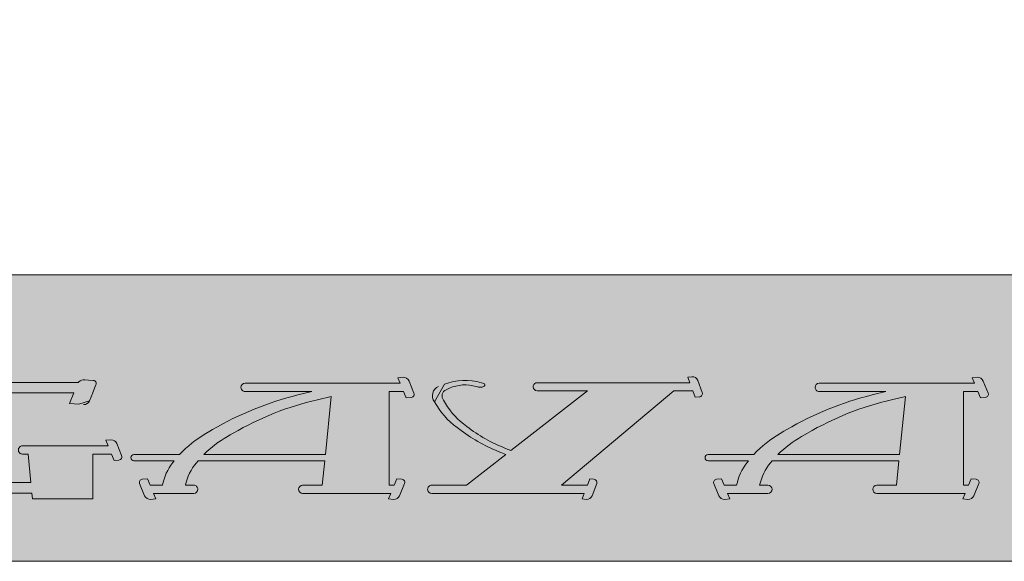
# Model space of a CAD drawing. Units: millimetres. Extents: x -101 to 101, y -70 to 70.
# Drawn here: x 80 to 86, y -67 to -64 of the extents above; entities that cross this region are included whole.
import ezdxf

# ---------------------------------------------------------------- set-up
doc = ezdxf.new("R2010")
doc.units = ezdxf.units.MM
doc.header["$LTSCALE"] = 2.54
doc.layers.add('一般', color=7, linetype='Continuous', lineweight=5)

# ---------------------------------------------------------------- blocks, each defined once
blk = doc.blocks.new('グループ-19')
at = {"layer": '一般', "linetype": 'Continuous', "lineweight": 0}
h = blk.add_hatch(color=140, dxfattribs=at)
edge = h.paths.add_edge_path()
edge.add_arc((161.5546875268681, -132.8149002402459), 0.0687010502106315, 265.5823195179774, 338.0780395574884, ccw=False)
edge.add_line((161.549395711847, -132.8833971817384), (161.4929661557995, -132.8790376473444))
edge.add_line((161.4929661557995, -132.8790376473444), (161.3863164979733, -132.8707982975433))
edge.add_line((161.3863164979733, -132.8707982975433), (161.4361004018847, -132.7470939729469))
edge.add_line((161.4361004018847, -132.7470939729469), (160.3581378845154, -132.7470939729469))
edge.add_line((160.3581378845154, -132.7470939729469), (160.307000675794, -132.7470939729469))
edge.add_arc((160.307000675794, -133.5737398776078), 0.8266459046609497, 90, 113.6602359432557)
edge.add_line((159.9752575912322, -132.8165807281959), (159.9066721218445, -132.84663089029))
edge.add_arc((159.9670067494043, -132.9843365951235), 0.1503433684153869, 113.6602359432538, 180.0000000000217)
edge.add_line((159.8166633809889, -132.9843365951236), (159.8166633809889, -133.5490816711623))
edge.add_line((159.8166633809889, -133.5490816711623), (159.8166633809889, -133.5537188883476))
edge.add_line((159.8166633809889, -133.5537188883476), (159.816766828238, -133.5537188883476))
edge.add_arc((159.9703115926724, -133.5468676668461), 0.153697540387887, 182.5548632163954, 246.3397640567396)
edge.add_line((159.9086308949875, -133.6876455964175), (159.9752575912322, -133.7168375380899))
edge.add_arc((160.3070006757939, -132.9596783886788), 0.8266459046601713, 246.3397640567312, 270.0000000000039)
edge.add_line((160.3070006757939, -133.786324293339), (160.3581378845154, -133.786324293339))
edge.add_line((160.3581378845154, -133.786324293339), (160.3581378845154, -133.7909615105242))
edge.add_line((160.3581378845154, -133.7909615105242), (160.9372801795917, -133.7909615105242))
edge.add_line((160.9372801795917, -133.7909615105242), (160.9043208619857, -133.4588218394769))
edge.add_line((160.9043208619857, -133.4588218394769), (160.899612388042, -133.4588218394769))
edge.add_line((160.899612388042, -133.4588218394769), (160.8387660117721, -133.4588218394769))
edge.add_arc((160.8387660117721, -133.4113733150416), 0.0474485244353957, 180, 270, ccw=False)
edge.add_arc((160.838766011772, -133.4113733150416), 0.0474485244353104, 90, 180, ccw=False)
edge.add_line((160.838766011772, -133.3639247906062), (160.899612388042, -133.3639247906062))
edge.add_line((160.899612388042, -133.3639247906062), (161.3327919908632, -133.3639247906062))
edge.add_line((161.3327919908632, -133.3639247906062), (161.7659715936844, -133.3639247906062))
edge.add_line((161.7659715936844, -133.3639247906062), (161.8360758686549, -133.3639247906062))
edge.add_line((161.8360758686549, -133.3639247906062), (161.8098160842676, -133.2986738031099))
edge.add_line((161.8098160842676, -133.2986738031099), (161.8662456403153, -133.2943142687159))
edge.add_arc((161.8715374553363, -133.3628112102085), 0.0687010502107066, 21.921960442599698, 94.41768048194632, ccw=False)
edge.add_line((161.9352709542521, -133.3371621280416), (161.9916865907264, -133.4773451522403))
edge.add_arc((161.9574271255614, -133.4911326243225), 0.0369297351711656, 274.4176804820135, 381.9219604425082, ccw=False)
edge.add_line((161.9602717011057, -133.5279526423805), (161.9038421450582, -133.5323121767745))
edge.add_line((161.9038421450582, -133.5323121767745), (161.8742664943898, -133.4588218394769))
edge.add_line((161.8742664943898, -133.4588218394769), (161.7659715936844, -133.4588218394769))
edge.add_line((161.7659715936844, -133.4588218394769), (161.6576766929791, -133.4588218394769))
edge.add_line((161.6576766929791, -133.4588218394769), (161.6576766929791, -133.7909615105242))
edge.add_line((161.6576766929791, -133.7909615105242), (161.6576766929791, -133.9119003722572))
edge.add_line((161.6576766929791, -133.9119003722572), (161.6576766929791, -133.9807556082656))
edge.add_line((161.6576766929791, -133.9807556082656), (160.9561140753665, -133.9807556082656))
edge.add_line((160.9561140753665, -133.9807556082656), (160.9492813426631, -133.9119003722572))
edge.add_line((160.9492813426631, -133.9119003722572), (160.3581378845154, -133.9119003722572))
edge.add_line((160.3581378845154, -133.9119003722572), (160.3581378845154, -133.90726421302))
edge.add_line((160.3581378845154, -133.90726421302), (159.536711804871, -133.90726421302))
edge.add_arc((159.536711804871, -133.2667091331429), 0.640555079877089, 180, 269.99999999999744, ccw=False)
edge.add_arc((159.5367118048709, -133.2667091331429), 0.6405550798770321, 90, 180, ccw=False)
edge.add_line((159.5367118048709, -132.6261540532659), (160.3581378845154, -132.6261540532659))
edge.add_line((160.3581378845154, -132.6261540532659), (161.4880052894588, -132.6261540532659))
edge.add_line((161.4880052894588, -132.6261540532659), (161.4924434038867, -132.6217719474928))
edge.add_arc((161.5571952472673, -132.687351398381), 0.0921599999999634, 85.58231951798541, 134.6361750244654, ccw=False)
edge.add_line((161.5642940277203, -132.5954652029212), (161.6057974287481, -132.598671598947))
edge.add_line((161.6057974287481, -132.598671598947), (161.6622269847955, -132.603031133341))
edge.add_arc((161.6593824092513, -132.6398511513988), 0.0369297351711302, 338.0780395574509, 445.582319518115, ccw=False)
edge.add_line((161.6936418744163, -132.6536386234811), (161.6576766929791, -132.7430058311348))
edge.add_line((161.6576766929791, -132.7430058311348), (161.6576766929791, -132.7470939729469))
edge.add_line((161.6576766929791, -132.7470939729469), (161.6560314501001, -132.7470939729469))
edge.add_line((161.6560314501001, -132.7470939729469), (161.6184210257839, -132.8405493224127))
h = blk.add_hatch(color=140, dxfattribs=at)
edge = h.paths.add_edge_path()
edge.add_line((165.1211008374981, -133.9155046207692), (165.0490989633734, -133.9155046207692))
edge.add_line((165.0490989633734, -133.9155046207692), (164.6041939522461, -133.9155046207692))
edge.add_line((164.6041939522461, -133.9155046207692), (164.159288941119, -133.9155046207692))
edge.add_line((164.159288941119, -133.9155046207692), (164.0955112127724, -133.9155046207692))
edge.add_arc((164.0955112127724, -133.8680560963339), 0.047448524435282, 180, 270, ccw=False)
edge.add_arc((164.0955112127724, -133.868056096334), 0.0474485244353673, 90.00000000003428, 179.9999999999657, ccw=False)
edge.add_line((164.0955112127724, -133.8206075718986), (164.159288941119, -133.8206075718986))
edge.add_line((164.159288941119, -133.8206075718986), (164.3237867565034, -133.8206075718986))
edge.add_line((164.3237867565034, -133.8206075718986), (164.3528023007073, -133.5359164252866))
edge.add_line((164.3528023007073, -133.5359164252866), (163.1000250383103, -133.5359164252866))
edge.add_line((163.1000250383103, -133.5359164252866), (162.8802666495769, -133.5359164252866))
edge.add_line((162.8802666495769, -133.5359164252866), (162.8606806956348, -133.559405548134))
edge.add_arc((163.3267538356667, -133.9480316843092), 0.6068397198418078, 140.1776119533543, 167.8788286840454)
edge.add_line((162.7334431740787, -133.8206075718986), (162.737659845268, -133.8206075718986))
edge.add_line((162.737659845268, -133.8206075718986), (162.7663462799648, -133.8206075718986))
edge.add_line((162.7663462799648, -133.8206075718986), (162.8301240083113, -133.8206075718986))
edge.add_arc((162.8301240083113, -133.868056096334), 0.0474485244353673, 3.427658157306723e-11, 89.99999999996572, ccw=False)
edge.add_arc((162.8301240083114, -133.8680560963339), 0.047448524435282, -90, 0, ccw=False)
edge.add_line((162.8301240083114, -133.9155046207692), (162.7663462799648, -133.9155046207692))
edge.add_line((162.7663462799648, -133.9155046207692), (162.737659845268, -133.9155046207692))
edge.add_line((162.737659845268, -133.9155046207692), (162.4326675216194, -133.9155046207692))
edge.add_line((162.4326675216194, -133.9155046207692), (162.3606656474947, -133.9155046207692))
edge.add_line((162.3606656474947, -133.9155046207692), (162.3876362379585, -133.9807556082656))
edge.add_line((162.3876362379585, -133.9807556082656), (162.3285193190154, -133.9852023915818))
edge.add_arc((162.3232843866252, -133.9156075739857), 0.0697914260734503, 202.4570757158243, 274.30169604637956, ccw=False)
edge.add_line((162.2587855257761, -133.9422672833338), (162.2008428174632, -133.8020842591351))
edge.add_arc((162.2346957500142, -133.7880916191022), 0.0366307932946216, 94.30169604642259, 202.4570757158213, ccw=False)
edge.add_line((162.2319481384939, -133.7515640179173), (162.2910650574369, -133.747117234601))
edge.add_line((162.2910650574369, -133.747117234601), (162.3214412688376, -133.8206075718986))
edge.add_line((162.3214412688376, -133.8206075718986), (162.4326675216194, -133.8206075718986))
edge.add_line((162.4326675216194, -133.8206075718986), (162.4658957542071, -133.8206075718986))
edge.add_arc((163.0866609149586, -133.9457015211573), 0.6332439347865753, 142.1736933369717, 168.6065867566279, ccw=False)
edge.add_line((162.5864782990106, -133.5573521531297), (162.6031213231695, -133.5359164252866))
edge.add_line((162.6031213231695, -133.5359164252866), (162.2102150160557, -133.5359164252866))
edge.add_line((162.2102150160557, -133.5359164252866), (162.1824084528604, -133.5359164252866))
edge.add_line((162.1824084528604, -133.5359164252866), (162.1345751566005, -133.5359164252866))
edge.add_arc((162.1345751566005, -133.5003300319601), 0.0355863933264971, 180, 269.99999999995424, ccw=False)
edge.add_arc((162.1345751566005, -133.5003300319601), 0.0355863933264971, 90, 180.0000000000458, ccw=False)
edge.add_line((162.1345751566005, -133.4647436386336), (162.1824084528604, -133.4647436386336))
edge.add_line((162.1824084528604, -133.4647436386336), (162.2102150160557, -133.4647436386336))
edge.add_line((162.2102150160557, -133.4647436386336), (162.6640776460869, -133.4647436386336))
edge.add_arc((163.6628269126315, -134.4018673618498), 1.369562327912802, 120.3307799216989, 136.823307412087, ccw=False)
edge.add_line((162.9712097473769, -133.2197647153917), (163.0152128434192, -133.1940196613236))
edge.add_line((163.0152128434192, -133.1940196613236), (163.0491581841376, -133.1741591353433))
edge.add_arc((164.9377176110256, -136.4020592058922), 3.739785498439283, 103.8888633466558, 120.3307799216972, ccw=False)
edge.add_line((164.0400218988782, -132.7716132301574), (164.2003484680448, -132.7319694853817))
edge.add_line((164.2003484680448, -132.7319694853817), (163.4893169230466, -132.7319694853817))
edge.add_line((163.4893169230466, -132.7319694853817), (163.4255391947002, -132.7319694853817))
edge.add_arc((163.4255391947002, -132.6845209609463), 0.0474485244353957, 180, 270, ccw=False)
edge.add_arc((163.4255391947001, -132.6845209609463), 0.0474485244353389, 90, 179.9999999999657, ccw=False)
edge.add_line((163.4255391947001, -132.6370724365109), (163.4893169230466, -132.6370724365109))
edge.add_line((163.4893169230466, -132.6370724365109), (164.3235138189101, -132.6370724365109))
edge.add_line((164.3235138189101, -132.6370724365109), (164.379126945301, -132.6370724365109))
edge.add_line((164.379126945301, -132.6370724365109), (164.7128057036464, -132.6370724365109))
edge.add_line((164.7128057036464, -132.6370724365109), (164.8796450828192, -132.6370724365109))
edge.add_line((164.8796450828192, -132.6370724365109), (165.2297125888984, -132.6370724365109))
edge.add_line((165.2297125888984, -132.6370724365109), (165.2027419984347, -132.5718214490146))
edge.add_line((165.2027419984347, -132.5718214490146), (165.2618589173777, -132.5673746656984))
edge.add_arc((165.2670938497679, -132.6369694832946), 0.0697914260735311, 22.4570757158927, 94.30169604632778, ccw=False)
edge.add_line((165.3315927106171, -132.6103097739463), (165.3895354189298, -132.750492798145))
edge.add_arc((165.3556824863788, -132.7644854381779), 0.0366307932946324, -85.6983039535807, 22.457075715862402, ccw=False)
edge.add_line((165.3584300978991, -132.8010130393629), (165.2993131789562, -132.8054598226791))
edge.add_line((165.2993131789562, -132.8054598226791), (165.2689369675556, -132.7319694853817))
edge.add_line((165.2689369675556, -132.7319694853817), (165.1020975883828, -132.7319694853817))
edge.add_line((165.1020975883828, -132.7319694853817), (165.1020975883828, -133.8206075718986))
edge.add_line((165.1020975883828, -133.8206075718986), (165.1603252161552, -133.8206075718986))
edge.add_line((165.1603252161552, -133.8206075718986), (165.1907014275558, -133.747117234601))
edge.add_line((165.1907014275558, -133.747117234601), (165.2498183464989, -133.7515640179173))
edge.add_arc((165.2470707349786, -133.7880916191022), 0.0366307932945961, -22.457075715879284, 85.69830395366279, ccw=False)
edge.add_line((165.2809236675296, -133.8020842591351), (165.2229809592168, -133.9422672833338))
edge.add_arc((165.1584820983675, -133.9156075739855), 0.0697914260736932, 265.6983039536577, 337.54292428405665, ccw=False)
edge.add_line((165.1532471659774, -133.9852023915818), (165.0941302470345, -133.9807556082656))
edge.add_line((165.0941302470345, -133.9807556082656), (165.1211008374981, -133.9155046207692))
edge = h.paths.add_edge_path(flags=16)
edge.add_arc((165.0849041467401, -136.3183163517937), 3.585286402482902, 103.1960940236898, 120.0825216294451)
edge.add_line((163.28779082847, -133.2159523645858), (163.2550041874518, -133.2349447553813))
edge.add_line((163.2550041874518, -133.2349447553813), (163.2203265936646, -133.2550325226122))
edge.add_arc((163.9018036203754, -134.4314690690914), 1.359563858679094, 120.0825216294401, 134.6791370124913)
edge.add_line((162.9458455522925, -133.4647436386336), (163.1000250383103, -133.4647436386336))
edge.add_line((163.1000250383103, -133.4647436386336), (164.3600561867583, -133.4647436386336))
edge.add_line((164.3600561867583, -133.4647436386336), (164.4288647365083, -132.7896163762487))
edge.add_line((164.4288647365083, -132.7896163762487), (164.2664388379549, -132.8277013449298))
h = blk.add_hatch(color=140, dxfattribs=at)
edge = h.paths.add_edge_path()
edge.add_line((167.369100270745, -133.9155046207692), (167.3041340574894, -133.9155046207692))
edge.add_line((167.3041340574894, -133.9155046207692), (166.902702925554, -133.9155046207692))
edge.add_line((166.902702925554, -133.9155046207692), (166.5012717936186, -133.9155046207692))
edge.add_line((166.5012717936186, -133.9155046207692), (165.7541638536277, -133.9155046207692))
edge.add_line((165.7541638536277, -133.9155046207692), (165.6482306382559, -133.9155046207692))
edge.add_line((165.6482306382559, -133.9155046207692), (165.5953213797073, -133.9155046207692))
edge.add_arc((165.5953213797073, -133.8680560963339), 0.047448524435282, 180, 270, ccw=False)
edge.add_arc((165.5953213797074, -133.8680560963339), 0.0474485244353389, 90, 180, ccw=False)
edge.add_line((165.5953213797074, -133.8206075718986), (165.6482306382559, -133.8206075718986))
edge.add_line((165.6482306382559, -133.8206075718986), (165.7541638536277, -133.8206075718986))
edge.add_line((165.7541638536277, -133.8206075718986), (165.9994828786994, -133.8206075718986))
edge.add_line((165.9994828786994, -133.8206075718986), (166.45867095741, -133.462426087989))
edge.add_line((166.45867095741, -133.462426087989), (166.4586334249032, -133.4624479465729))
edge.add_line((166.4586334249032, -133.4624479465729), (166.3985576065473, -133.4393895794573))
edge.add_arc((167.0978043593087, -131.617585776343), 1.951387997884832, 233.4778963894378, 249.0021437375676, ccw=False)
edge.add_line((165.9364692488987, -133.1857745021084), (165.8899836820507, -133.1513492317179))
edge.add_arc((166.4407039220365, -132.4076937065778), 0.9253736125487083, 208.6349958754884, 233.47789638941, ccw=False)
edge.add_line((165.6285123582059, -132.8511586842749), (165.6284371017965, -132.8511721000235))
edge.add_arc((165.7174856473162, -132.7801563065569), 0.1138985793627764, 111.17555685428201, 218.5721947461664, ccw=False)
edge.add_line((165.676342428494, -132.6739483881807), (165.7437134107945, -132.6478499662416))
edge.add_arc((165.9846565035745, -133.2698252288448), 0.6670133441309697, 73.54105343670147, 111.17555685429741, ccw=False)
edge.add_line((166.1736402341662, -132.6301440967013), (166.188029404074, -132.6343951506603))
edge.add_line((166.188029404074, -132.6343951506603), (166.1981068262713, -132.6373723665666))
edge.add_arc((166.1915598609567, -132.6595328465794), 0.0231073501126299, 15.417008447431726, 73.54105343669352, ccw=False)
edge.add_arc((166.1987239649764, -132.6575572353368), 0.015675834373204, 296.76970172023056, 375.4170084473876, ccw=False)
edge.add_line((166.2057844465885, -132.6715529983635), (166.1991931975904, -132.6748781041305))
edge.add_arc((166.1633635383249, -132.6038541360845), 0.0795497864237579, 268.24164833786375, 296.76970172019423, ccw=False)
edge.add_line((166.1609226160602, -132.6833664648051), (166.1547875654475, -132.6831781269476))
edge.add_line((166.1547875654475, -132.6831781269476), (166.15318153503, -132.6831288239594))
edge.add_arc((166.1561440513523, -132.5866257213778), 0.0965485645198617, 253.5410534367938, 268.2416483382017, ccw=False)
edge.add_line((166.1287891145033, -132.6792180144741), (166.1118985111827, -132.6742279513519))
edge.add_arc((165.9838568822107, -133.1076293554091), 0.4519197227257783, 73.54105343670884, 113.7920697682859)
edge.add_line((165.8015440358842, -132.6941157983728), (165.76289052397, -132.7111576381327))
edge.add_arc((165.7947145789416, -132.7833394861803), 0.0788859281646502, 113.7920697682449, 218.5721947461528)
edge.add_arc((166.4943240925443, -132.4256576380727), 0.8631887560161979, 208.1222063673927, 232.1761789554949)
edge.add_line((165.964986093719, -133.107490543932), (166.00376200647, -133.1375940544576))
edge.add_arc((167.1045487673522, -131.7196859549648), 1.795047317354223, 232.1761789554876, 248.7455655339965)
edge.add_line((166.4538258575479, -133.3926338221133), (166.5167613562698, -133.4171137067902))
edge.add_line((166.5167613562698, -133.4171137067902), (167.4044918404733, -132.7246553506488))
edge.add_line((167.4044918404733, -132.7246553506488), (166.9807589789859, -132.7246553506488))
edge.add_line((166.9807589789859, -132.7246553506488), (166.8748257636141, -132.7246553506488))
edge.add_line((166.8748257636141, -132.7246553506488), (166.8219165050656, -132.7246553506488))
edge.add_arc((166.8219165050656, -132.6772068262134), 0.0474485244353957, 180, 270, ccw=False)
edge.add_arc((166.8219165050655, -132.6772068262134), 0.0474485244353104, 90, 180, ccw=False)
edge.add_line((166.8219165050655, -132.6297583017781), (166.8748257636141, -132.6297583017781))
edge.add_line((166.8748257636141, -132.6297583017781), (166.9807589789859, -132.6297583017781))
edge.add_line((166.9807589789859, -132.6297583017781), (167.7278669189768, -132.6297583017781))
edge.add_line((167.7278669189768, -132.6297583017781), (168.1292980509123, -132.6297583017781))
edge.add_line((168.1292980509123, -132.6297583017781), (168.5307291828477, -132.6297583017781))
edge.add_line((168.5307291828477, -132.6297583017781), (168.5956953961032, -132.6297583017781))
edge.add_line((168.5956953961032, -132.6297583017781), (168.5713602360397, -132.5645073142817))
edge.add_line((168.5713602360397, -132.5645073142817), (168.620494187369, -132.5604111995297))
edge.add_arc((168.6259613450072, -132.6259911633666), 0.0658074575522178, 20.45284957684879, 94.76551638115001, ccw=False)
edge.add_line((168.6876203049272, -132.6029956392134), (168.7399011433168, -132.7431786634121))
edge.add_arc((168.7044890055062, -132.7563855139882), 0.0377947140015049, 274.76551638113585, 380.4528495769651, ccw=False)
edge.add_line((168.707628918018, -132.7940495731943), (168.658494966689, -132.7981456879462))
edge.add_line((168.658494966689, -132.7981456879462), (168.6310869658314, -132.7246553506488))
edge.add_line((168.6310869658314, -132.7246553506488), (168.5307291828477, -132.7246553506488))
edge.add_line((168.5307291828477, -132.7246553506488), (168.4080696703118, -132.7246553506488))
edge.add_line((168.4080696703118, -132.7246553506488), (167.1034184915217, -133.8206075718986))
edge.add_line((167.1034184915217, -133.8206075718986), (167.3041340574894, -133.8206075718986))
edge.add_line((167.3041340574894, -133.8206075718986), (167.4044918404733, -133.8206075718986))
edge.add_line((167.4044918404733, -133.8206075718986), (167.4318998413308, -133.747117234601))
edge.add_line((167.4318998413308, -133.747117234601), (167.4810337926599, -133.7512133493531))
edge.add_arc((167.477893880148, -133.788877408559), 0.0377947140014673, 339.5471504230048, 445.2344836187281, ccw=False)
edge.add_line((167.5133060179585, -133.8020842591351), (167.461025179569, -133.9422672833338))
edge.add_arc((167.399366219649, -133.9192717591806), 0.0658074575523514, 265.2344836187617, 339.54715042306117, ccw=False)
edge.add_line((167.3938990620106, -133.9848517230176), (167.3447651106816, -133.9807556082656))
edge.add_line((167.3447651106816, -133.9807556082656), (167.369100270745, -133.9155046207692))
h = blk.add_hatch(color=140, dxfattribs=at)
edge = h.paths.add_edge_path()
edge.add_line((171.7946760044066, -133.9155046207692), (171.7226741302818, -133.9155046207692))
edge.add_line((171.7226741302818, -133.9155046207692), (171.2777691191545, -133.9155046207692))
edge.add_line((171.2777691191545, -133.9155046207692), (170.8328641080274, -133.9155046207692))
edge.add_line((170.8328641080274, -133.9155046207692), (170.7690863796809, -133.9155046207692))
edge.add_arc((170.7690863796809, -133.8680560963339), 0.047448524435282, 180, 270, ccw=False)
edge.add_arc((170.769086379681, -133.868056096334), 0.0474485244353673, 90.00000000003428, 179.9999999999657, ccw=False)
edge.add_line((170.7690863796809, -133.8206075718986), (170.8328641080274, -133.8206075718986))
edge.add_line((170.8328641080274, -133.8206075718986), (170.9973619234119, -133.8206075718986))
edge.add_line((170.9973619234119, -133.8206075718986), (171.0263774676158, -133.5359164252866))
edge.add_line((171.0263774676158, -133.5359164252866), (169.7736002052187, -133.5359164252866))
edge.add_line((169.7736002052187, -133.5359164252866), (169.5538418164854, -133.5359164252866))
edge.add_line((169.5538418164854, -133.5359164252866), (169.5342558625433, -133.5594055481339))
edge.add_arc((170.0003290025754, -133.9480316843093), 0.6068397198421098, 140.1776119533536, 167.8788286840379)
edge.add_line((169.4070183409871, -133.8206075718986), (169.4112350121764, -133.8206075718986))
edge.add_line((169.4112350121764, -133.8206075718986), (169.4399214468733, -133.8206075718986))
edge.add_line((169.4399214468733, -133.8206075718986), (169.5036991752198, -133.8206075718986))
edge.add_arc((169.5036991752198, -133.8680560963339), 0.0474485244353389, 0, 89.99999999996572, ccw=False)
edge.add_arc((169.5036991752198, -133.8680560963339), 0.047448524435282, -90, 0, ccw=False)
edge.add_line((169.5036991752198, -133.9155046207692), (169.4399214468733, -133.9155046207692))
edge.add_line((169.4399214468733, -133.9155046207692), (169.4112350121764, -133.9155046207692))
edge.add_line((169.4112350121764, -133.9155046207692), (169.1062426885279, -133.9155046207692))
edge.add_line((169.1062426885279, -133.9155046207692), (169.0342408144031, -133.9155046207692))
edge.add_line((169.0342408144031, -133.9155046207692), (169.0612114048668, -133.9807556082656))
edge.add_line((169.0612114048668, -133.9807556082656), (169.0020944859239, -133.9852023915818))
edge.add_arc((168.9968595535337, -133.9156075739855), 0.0697914260735877, 202.4570757159054, 274.3016960463243, ccw=False)
edge.add_line((168.9323606926845, -133.9422672833338), (168.8744179843716, -133.8020842591351))
edge.add_arc((168.9082709169226, -133.7880916191022), 0.0366307932946216, 94.3016960463782, 202.4570757158213, ccw=False)
edge.add_line((168.9055233054024, -133.7515640179173), (168.9646402243455, -133.747117234601))
edge.add_line((168.9646402243455, -133.747117234601), (168.9950164357461, -133.8206075718986))
edge.add_line((168.9950164357461, -133.8206075718986), (169.1062426885279, -133.8206075718986))
edge.add_line((169.1062426885279, -133.8206075718986), (169.1394709211155, -133.8206075718986))
edge.add_arc((169.7602360818658, -133.9457015211568), 0.6332439347852596, 142.1736933369537, 168.6065867566459, ccw=False)
edge.add_line((169.2600534659189, -133.5573521531299), (169.276696490078, -133.5359164252866))
edge.add_line((169.276696490078, -133.5359164252866), (168.8837901829642, -133.5359164252866))
edge.add_line((168.8837901829642, -133.5359164252866), (168.8559836197688, -133.5359164252866))
edge.add_line((168.8559836197688, -133.5359164252866), (168.8081503235089, -133.5359164252866))
edge.add_arc((168.8081503235089, -133.5003300319601), 0.0355863933264971, 180, 269.99999999995424, ccw=False)
edge.add_arc((168.8081503235089, -133.50033003196), 0.0355863933264686, 90, 180.0000000000916, ccw=False)
edge.add_line((168.8081503235089, -133.4647436386336), (168.8559836197688, -133.4647436386336))
edge.add_line((168.8559836197688, -133.4647436386336), (168.8837901829642, -133.4647436386336))
edge.add_line((168.8837901829642, -133.4647436386336), (169.3376528129953, -133.4647436386336))
edge.add_arc((170.3364020795403, -134.4018673618505), 1.369562327913578, 120.3307799216953, 136.8233074120767, ccw=False)
edge.add_line((169.6447849142855, -133.2197647153917), (169.6887880103276, -133.1940196613236))
edge.add_line((169.6887880103276, -133.1940196613236), (169.7227333510461, -133.1741591353433))
edge.add_arc((171.6112927779339, -136.4020592058916), 3.739785498438657, 103.88886334665858, 120.33077992169979, ccw=False)
edge.add_line((170.7135970657865, -132.7716132301574), (170.8739236349532, -132.7319694853817))
edge.add_line((170.8739236349532, -132.7319694853817), (170.162892089955, -132.7319694853817))
edge.add_line((170.162892089955, -132.7319694853817), (170.0991143616086, -132.7319694853817))
edge.add_arc((170.0991143616086, -132.6845209609463), 0.0474485244353673, 179.9999999999657, 269.99999999996567, ccw=False)
edge.add_arc((170.0991143616085, -132.6845209609462), 0.047448524435282, 90.00000000003428, 180.0000000000344, ccw=False)
edge.add_line((170.0991143616084, -132.6370724365109), (170.162892089955, -132.6370724365109))
edge.add_line((170.162892089955, -132.6370724365109), (170.9970889858186, -132.6370724365109))
edge.add_line((170.9970889858186, -132.6370724365109), (171.0527021122094, -132.6370724365109))
edge.add_line((171.0527021122094, -132.6370724365109), (171.3863808705548, -132.6370724365109))
edge.add_line((171.3863808705548, -132.6370724365109), (171.5532202497276, -132.6370724365109))
edge.add_line((171.5532202497276, -132.6370724365109), (171.9032877558068, -132.6370724365109))
edge.add_line((171.9032877558068, -132.6370724365109), (171.8763171653432, -132.5718214490146))
edge.add_line((171.8763171653432, -132.5718214490146), (171.9354340842862, -132.5673746656984))
edge.add_arc((171.9406690166763, -132.6369694832946), 0.0697914260735006, 22.45707571588008, 94.30169604630629, ccw=False)
edge.add_line((172.0051678775255, -132.6103097739463), (172.0631105858384, -132.750492798145))
edge.add_arc((172.0292576532873, -132.7644854381779), 0.0366307932946741, -85.6983039536284, 22.45707571578731, ccw=False)
edge.add_line((172.0320052648076, -132.8010130393629), (171.9728883458646, -132.8054598226791))
edge.add_line((171.9728883458646, -132.8054598226791), (171.9425121344639, -132.7319694853817))
edge.add_line((171.9425121344639, -132.7319694853817), (171.7756727552913, -132.7319694853817))
edge.add_line((171.7756727552913, -132.7319694853817), (171.7756727552913, -133.8206075718986))
edge.add_line((171.7756727552913, -133.8206075718986), (171.8339003830636, -133.8206075718986))
edge.add_line((171.8339003830636, -133.8206075718986), (171.8642765944643, -133.747117234601))
edge.add_line((171.8642765944643, -133.747117234601), (171.9233935134074, -133.7515640179173))
edge.add_arc((171.920645901887, -133.7880916191022), 0.0366307932946287, -22.457075715821304, 85.69830395357752, ccw=False)
edge.add_line((171.9544988344381, -133.8020842591351), (171.8965561261251, -133.9422672833338))
edge.add_arc((171.8320572652759, -133.9156075739856), 0.069791426073523, 265.69830395364716, 337.5429242841504, ccw=False)
edge.add_line((171.8268223328858, -133.9852023915818), (171.7677054139429, -133.9807556082656))
edge.add_line((171.7677054139429, -133.9807556082656), (171.7946760044066, -133.9155046207692))
edge = h.paths.add_edge_path(flags=16)
edge.add_arc((171.7584793136489, -136.3183163517951), 3.585286402484322, 103.1960940236891, 120.0825216294398)
edge.add_line((169.9613659953784, -133.2159523645858), (169.9285793543602, -133.2349447553813))
edge.add_line((169.9285793543602, -133.2349447553813), (169.8939017605728, -133.2550325226123))
edge.add_arc((170.5753787872799, -134.4314690690863), 1.359563858672692, 120.0825216294165, 134.6791370125236)
edge.add_line((169.619420719201, -133.4647436386336), (169.7736002052187, -133.4647436386336))
edge.add_line((169.7736002052187, -133.4647436386336), (171.0336313536667, -133.4647436386336))
edge.add_line((171.0336313536667, -133.4647436386336), (171.1024399034167, -132.7896163762487))
edge.add_line((171.1024399034167, -132.7896163762487), (170.9400140048635, -132.8277013449298))
at = {"layer": '一般', "color": 7, "linetype": 'Continuous', "lineweight": 15, "flags": 128}
for points in [[(160.3581378845154, -133.7909615105242), (160.9372801795917, -133.7909615105242), (160.9043208619857, -133.4588218394769), (160.899612388042, -133.4588218394769), (160.8387660117721, -133.4588218394769, -0.4142135623730951), (160.7913174873367, -133.4113733150416, -0.4142135623730951), (160.838766011772, -133.3639247906062), (160.899612388042, -133.3639247906062), (161.3327919908632, -133.3639247906062), (161.7659715936844, -133.3639247906062), (161.8360758686549, -133.3639247906062), (161.8098160842676, -133.2986738031099), (161.8662456403153, -133.2943142687159, -0.3273127210723548), (161.9352709542521, -133.3371621280416), (161.9916865907264, -133.4773451522403, -0.5068039115778356), (161.9602717011057, -133.5279526423805), (161.9038421450582, -133.5323121767745), (161.8742664943898, -133.4588218394769), (161.7659715936844, -133.4588218394769), (161.6576766929791, -133.4588218394769), (161.6576766929791, -133.7909615105242), (161.6576766929791, -133.9119003722572), (161.6576766929791, -133.9807556082656), (160.9561140753665, -133.9807556082656), (160.9492813426631, -133.9119003722572), (160.3581378845154, -133.9119003722572)], [(160.3581378845154, -132.6261540532659), (161.4880052894588, -132.6261540532659), (161.4924434038867, -132.6217719474928, -0.2173673628514445), (161.5642940277203, -132.5954652029212), (161.6057974287481, -132.598671598947), (161.6622269847955, -132.603031133341, -0.5068039115787646), (161.6936418744163, -132.6536386234811), (161.6576766929791, -132.7430058311348), (161.6576766929791, -132.7470939729469), (161.6560314501001, -132.7470939729469), (161.6184210257839, -132.8405493224127)], [(165.676342428494, -132.6739483881807, 0.5062137382214719), (165.6284371017965, -132.8511721000235), (165.7437134107945, -132.6478499662416, -0.1657036059173344), (166.1736402341662, -132.6301440967013), (166.188029404074, -132.6343951506603), (166.1981068262713, -132.6373723665666, -0.2591951139689966), (166.2138357284417, -132.6533899354603, -0.3573003524562814), (166.2057844465885, -132.6715529983635), (166.1991931975904, -132.6748781041305, -0.1251240306586269), (166.1609226160602, -132.6833664648051), (166.1547875654475, -132.6831781269476), (166.1531815350298, -132.6831288239594, -0.0642315609800186), (166.1287891145033, -132.6792180144741), (166.1118985111827, -132.6742279513519, 0.1774565177863987), (165.8015440358842, -132.6941157983728), (165.76289052397, -132.7111576381327, 0.491953288577495), (165.7330397344937, -132.8325248826383, 0.1053423425490378), (165.964986093719, -133.107490543932), (166.0037620064702, -133.1375940544577, 0.0724238167105727), (166.4538258575479, -133.3926338221133), (166.5167613562698, -133.4171137067902), (167.4044918404733, -132.7246553506488), (166.9807589789859, -132.7246553506488), (166.8748257636141, -132.7246553506488), (166.8219165050656, -132.7246553506488, -0.4142135623730951), (166.7744679806302, -132.6772068262134, -0.4142135623730951), (166.8219165050655, -132.6297583017781), (166.8748257636141, -132.6297583017781), (166.9807589789859, -132.6297583017781), (167.7278669189768, -132.6297583017781), (168.1292980509123, -132.6297583017781), (168.5307291828477, -132.6297583017781), (168.5956953961032, -132.6297583017781), (168.5713602360397, -132.5645073142817), (168.620494187369, -132.5604111995297, -0.3361130146431834), (168.6876203049272, -132.6029956392134), (168.7399011433168, -132.7431786634122, -0.4968793643057278), (168.707628918018, -132.7940495731943), (168.658494966689, -132.7981456879462), (168.6310869658314, -132.7246553506488), (168.5307291828477, -132.7246553506488), (168.4080696703118, -132.7246553506488), (167.1034184915217, -133.8206075718986), (167.3041340574894, -133.8206075718986), (167.4044918404733, -133.8206075718986), (167.4318998413308, -133.747117234601), (167.4810337926599, -133.7512133493531, -0.4968793643064028), (167.5133060179585, -133.8020842591351), (167.461025179569, -133.9422672833338, -0.3361130146434984), (167.3938990620106, -133.9848517230176), (167.3447651106816, -133.9807556082656), (167.369100270745, -133.9155046207692)], [(161.549395711847, -132.8833971817384, 0.3273127210734503), (161.6184210257839, -132.8405493224127), (161.4929661557995, -132.8790376473444), (161.3863164979733, -132.8707982975433), (161.4361004018847, -132.7470939729469), (160.3581378845154, -132.7470939729469), (160.3070006757939, -132.7470939729469, 0.1036055902809962), (159.9752575912322, -132.8165807281959), (159.9066721218445, -132.8466308902899, 0.2978267831568964), (159.8166633809889, -132.9843365951236), (159.8166633809889, -133.5490816711623), (159.8166633809889, -133.5537188883476), (159.816766828238, -133.5537188883476, 0.2857299415198594), (159.9086308949875, -133.6876455964175), (159.9752575912322, -133.7168375380899, 0.1036055902810327), (160.3070006757939, -133.786324293339), (160.3581378845154, -133.786324293339)], [(166.4586334249032, -133.4624479465729), (166.3985576065472, -133.4393895794572, -0.0678410986887684), (165.9364692488987, -133.1857745021084), (165.8899836820507, -133.1513492317179, -0.1088241661259887), (165.6285123582059, -132.8511586842749, -0.1088241661259887)], [(167.369100270745, -133.9155046207692), (167.3041340574894, -133.9155046207692), (166.902702925554, -133.9155046207692), (166.5012717936186, -133.9155046207692), (165.7541638536277, -133.9155046207692), (165.6482306382559, -133.9155046207692), (165.5953213797073, -133.9155046207692, -0.4142135623730951), (165.547872855272, -133.8680560963339, -0.4142135623730951), (165.5953213797074, -133.8206075718986), (165.6482306382559, -133.8206075718986), (165.7541638536277, -133.8206075718986), (165.9994828786994, -133.8206075718986), (166.45867095741, -133.462426087989)]]:
    blk.add_lwpolyline(points, format="xyb", dxfattribs=at)
for points in [[(165.1211008374981, -133.9155046207692), (165.0490989633734, -133.9155046207692), (164.6041939522461, -133.9155046207692), (164.159288941119, -133.9155046207692), (164.0955112127724, -133.9155046207692, -0.4142135623730951), (164.0480626883371, -133.8680560963339, -0.4142135623730951), (164.0955112127724, -133.8206075718986), (164.159288941119, -133.8206075718986), (164.3237867565034, -133.8206075718986), (164.3528023007073, -133.5359164252866), (163.1000250383103, -133.5359164252866), (162.8802666495769, -133.5359164252866), (162.8606806956348, -133.559405548134, 0.1214614295381339), (162.7334431740787, -133.8206075718986), (162.737659845268, -133.8206075718986), (162.7663462799648, -133.8206075718986), (162.8301240083113, -133.8206075718986, -0.4142135623730951), (162.8775725327467, -133.8680560963339, -0.4142135623730951), (162.8301240083114, -133.9155046207692), (162.7663462799648, -133.9155046207692), (162.737659845268, -133.9155046207692), (162.4326675216194, -133.9155046207692), (162.3606656474947, -133.9155046207692), (162.3876362379585, -133.9807556082656), (162.3285193190154, -133.9852023915818, -0.3241703141138161), (162.2587855257761, -133.9422672833338), (162.2008428174632, -133.8020842591351, -0.5103797288633456), (162.2319481384939, -133.7515640179173), (162.2910650574369, -133.747117234601), (162.3214412688376, -133.8206075718986), (162.4326675216194, -133.8206075718986), (162.4658957542071, -133.8206075718986, -0.1158493961322361), (162.5864782990106, -133.5573521531297), (162.6031213231695, -133.5359164252866), (162.2102150160557, -133.5359164252866), (162.1824084528604, -133.5359164252866), (162.1345751566005, -133.5359164252866, -0.4142135623728612), (162.098988763274, -133.5003300319601, -0.414213562373329), (162.1345751566005, -133.4647436386336), (162.1824084528604, -133.4647436386336), (162.2102150160557, -133.4647436386336), (162.6640776460869, -133.4647436386336, -0.0720867048099786), (162.9712097473769, -133.2197647153917), (163.0152128434192, -133.1940196613236), (163.0491581841376, -133.1741591353433, -0.0718647290116616), (164.0400218988782, -132.7716132301574), (164.2003484680448, -132.7319694853817), (163.4893169230466, -132.7319694853817), (163.4255391947002, -132.7319694853817, -0.4142135623730951), (163.3780906702648, -132.6845209609463, -0.4142135623730951), (163.4255391947001, -132.6370724365109), (163.4893169230466, -132.6370724365109), (164.3235138189101, -132.6370724365109), (164.379126945301, -132.6370724365109), (164.7128057036464, -132.6370724365109), (164.8796450828192, -132.6370724365109), (165.2297125888984, -132.6370724365109), (165.2027419984347, -132.5718214490146), (165.2618589173777, -132.5673746656984, -0.3241703141130633), (165.3315927106171, -132.6103097739463), (165.3895354189298, -132.750492798145, -0.5103797288632527), (165.3584300978991, -132.8010130393629), (165.2993131789562, -132.8054598226791), (165.2689369675556, -132.7319694853817), (165.1020975883828, -132.7319694853817), (165.1020975883828, -133.8206075718986), (165.1603252161552, -133.8206075718986), (165.1907014275558, -133.747117234601), (165.2498183464989, -133.7515640179173, -0.5103797288638905), (165.2809236675296, -133.8020842591351), (165.2229809592168, -133.9422672833338, -0.3241703141130622), (165.1532471659774, -133.9852023915818), (165.0941302470345, -133.9807556082656)], [(171.7946760044066, -133.9155046207692), (171.7226741302818, -133.9155046207692), (171.2777691191545, -133.9155046207692), (170.8328641080274, -133.9155046207692), (170.7690863796809, -133.9155046207692, -0.4142135623730951), (170.7216378552456, -133.8680560963339, -0.4142135623730951), (170.7690863796809, -133.8206075718986), (170.8328641080274, -133.8206075718986), (170.9973619234119, -133.8206075718986), (171.0263774676158, -133.5359164252866), (169.7736002052187, -133.5359164252866), (169.5538418164854, -133.5359164252866), (169.5342558625433, -133.5594055481339, 0.1214614295381011), (169.4070183409871, -133.8206075718986), (169.4112350121764, -133.8206075718986), (169.4399214468733, -133.8206075718986), (169.5036991752198, -133.8206075718986, -0.4142135623730951), (169.5511476996551, -133.8680560963339, -0.4142135623730951), (169.5036991752198, -133.9155046207692), (169.4399214468733, -133.9155046207692), (169.4112350121764, -133.9155046207692), (169.1062426885279, -133.9155046207692), (169.0342408144031, -133.9155046207692), (169.0612114048668, -133.9807556082656), (169.0020944859239, -133.9852023915818, -0.3241703141131324), (168.9323606926845, -133.9422672833338), (168.8744179843716, -133.8020842591351, -0.5103797288633456), (168.9055233054024, -133.7515640179173), (168.9646402243455, -133.747117234601), (168.9950164357461, -133.8206075718986), (169.1062426885279, -133.8206075718986), (169.1394709211155, -133.8206075718986, -0.1158493961323875), (169.2600534659189, -133.5573521531299), (169.276696490078, -133.5359164252866), (168.8837901829642, -133.5359164252866), (168.8559836197688, -133.5359164252866), (168.8081503235089, -133.5359164252866, -0.4142135623728612), (168.7725639301825, -133.5003300319601, -0.414213562373329), (168.8081503235089, -133.4647436386336), (168.8559836197688, -133.4647436386336), (168.8837901829642, -133.4647436386336), (169.3376528129953, -133.4647436386336, -0.0720867048099494), (169.6447849142855, -133.2197647153917), (169.6887880103276, -133.1940196613236), (169.7227333510461, -133.1741591353433, -0.0718647290116606), (170.7135970657865, -132.7716132301574), (170.8739236349532, -132.7319694853817), (170.162892089955, -132.7319694853817), (170.0991143616086, -132.7319694853817, -0.4142135623730951), (170.0516658371732, -132.6845209609463, -0.4142135623730951), (170.0991143616084, -132.6370724365109), (170.162892089955, -132.6370724365109), (170.9970889858186, -132.6370724365109), (171.0527021122094, -132.6370724365109), (171.3863808705548, -132.6370724365109), (171.5532202497276, -132.6370724365109), (171.9032877558068, -132.6370724365109), (171.8763171653432, -132.5718214490146), (171.9354340842862, -132.5673746656984, -0.3241703141130203), (172.0051678775255, -132.6103097739463), (172.0631105858384, -132.750492798145, -0.5103797288631955), (172.0320052648076, -132.8010130393629), (171.9728883458646, -132.8054598226791), (171.9425121344639, -132.7319694853817), (171.7756727552913, -132.7319694853817), (171.7756727552913, -133.8206075718986), (171.8339003830636, -133.8206075718986), (171.8642765944643, -133.747117234601), (171.9233935134074, -133.7515640179173, -0.5103797288633095), (171.9544988344381, -133.8020842591351), (171.8965561261251, -133.9422672833338, -0.3241703141134956), (171.8268223328858, -133.9852023915818), (171.7677054139429, -133.9807556082656)], [(164.2664388379549, -132.8277013449298, 0.0738145653539126), (163.28779082847, -133.2159523645858), (163.2550041874518, -133.2349447553813), (163.2203265936646, -133.2550325226122, 0.0637760061768896), (162.9458455522925, -133.4647436386336), (163.1000250383103, -133.4647436386336), (164.3600561867583, -133.4647436386336), (164.4288647365083, -132.7896163762487)], [(170.9400140048635, -132.8277013449298, 0.0738145653538927), (169.9613659953784, -133.2159523645858), (169.9285793543602, -133.2349447553813), (169.8939017605728, -133.2550325226123, 0.0637760061771354), (169.619420719201, -133.4647436386336), (169.7736002052187, -133.4647436386336), (171.0336313536667, -133.4647436386336), (171.1024399034167, -132.7896163762487)]]:
    blk.add_lwpolyline(points, format="xyb", close=True, dxfattribs=at)
blk = doc.blocks.new('グループ-20')
at = {"layer": '一般', "linetype": 'Continuous', "lineweight": 0}
blk.add_hatch(color=254, dxfattribs=at).paths.add_polyline_path([(142.9999999999999, -131.3758314853903), (202.2713014063004, -131.3758314853903), (202.2713014063004, -134.704511639902), (142.9999999999999, -134.704511639902)])
at = {"layer": '一般', "color": 7, "linetype": 'Continuous', "lineweight": 5}
blk.add_lwpolyline([(142.9999999999999, -131.3758314853903), (202.2713014063004, -131.3758314853903), (202.2713014063004, -134.704511639902), (142.9999999999999, -134.704511639902)], close=True, dxfattribs=at)
at = {"layer": '一般', "color": 7}
blk.add_blockref('グループ-19', (0, 0), dxfattribs=at)

msp = doc.modelspace()

# ---------------------------------------------------------------- linework, layer by layer
at = {"layer": '一般', "color": 7, "linetype": 'Continuous', "lineweight": 15}
msp.add_lwpolyline([(71.49999999999997, -55.70000000000002), (101.1356507031502, -55.70000000000002), (101.1356507031502, -65.68791574269515), (71.49999999999997, -65.68791574269515)], close=True, dxfattribs=at)

# ---------------------------------------------------------------- block references
at = {"layer": '一般', "color": 7, "xscale": 0.5, "yscale": 0.5, "zscale": 0.5}
msp.add_blockref('グループ-20', (0, 0), dxfattribs=at)

doc.saveas('drawing.dxf')
